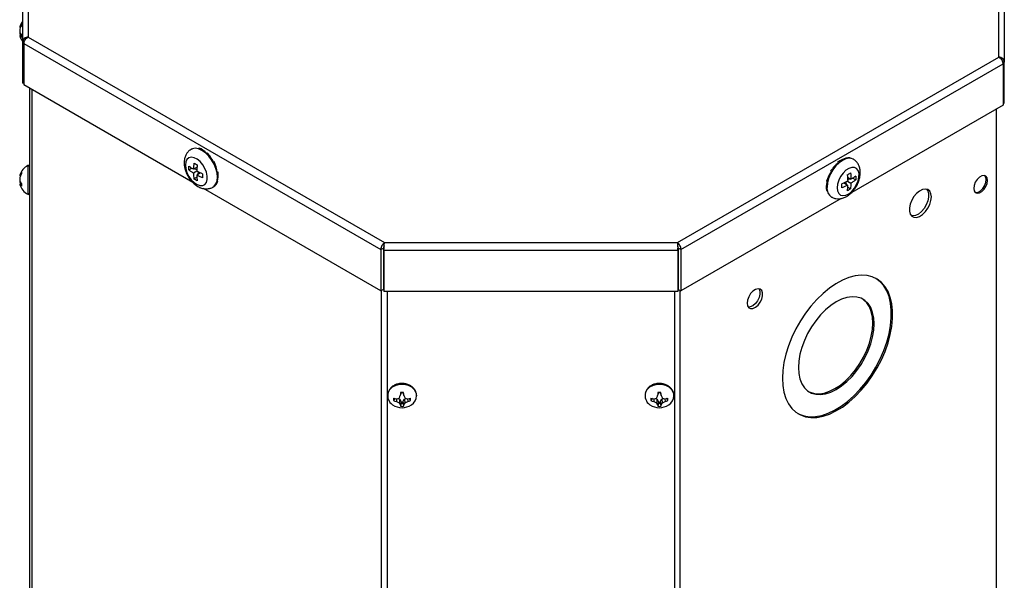
# Model space of a CAD drawing. Units: inches. Extents: x 0.5 to 25, y 0.5 to 16.
# Drawn here: x 13 to 16.1, y 12.2 to 14 of the extents above; entities that cross this region are included whole.
import ezdxf

# ---------------------------------------------------------------- set-up
doc = ezdxf.new("R2010")
doc.units = ezdxf.units.IN
doc.header["$LTSCALE"] = 1.5
doc.header["$MEASUREMENT"] = 0

msp = doc.modelspace()

# ---------------------------------------------------------------- linework, layer by layer
at = {"color": 7, "linetype": 'Continuous', "lineweight": 25}
for p, q in [((13.0205, 14.4377), (13.0205, 13.8956)), ((13.0026, 14.4241), (13.0026, 13.88)), ((16.1318, 13.8311), (16.1318, 14.3732)), ((16.1497, 14.3596), (16.1497, 13.8154)), ((12.9956, 13.9264), (12.9932, 13.9268)), ((12.9982, 13.9312), (12.9951, 13.9316)), ((12.9992, 13.9384), (12.9992, 13.9378)), ((12.9992, 13.9378), (12.9992, 13.9373)), ((12.9992, 13.9373), (12.9992, 13.9366)), ((12.9992, 13.9366), (12.9992, 13.9359)), ((12.9992, 13.9359), (12.9992, 13.9352)), ((12.9992, 13.9352), (12.9992, 13.9345)), ((12.9992, 13.9345), (12.9992, 13.9336)), ((12.9992, 13.9336), (12.9992, 13.9328)), ((12.994, 13.9113), (12.9932, 13.9112)), ((12.9992, 13.9014), (12.9932, 13.9002)), ((12.9992, 13.9016), (12.9951, 13.9019)), ((12.9955, 13.9009), (12.9951, 13.9019)), ((12.9992, 13.8991), (12.9951, 13.8985)), ((12.9956, 13.9007), (12.9955, 13.9009)), ((12.9992, 13.9019), (12.9992, 13.9008)), ((12.9992, 13.9008), (12.9992, 13.8997)), ((12.9992, 13.8997), (12.9992, 13.8987)), ((12.9992, 13.8987), (12.9992, 13.8977)), ((12.9992, 13.8977), (12.9992, 13.8967)), ((12.9992, 13.8967), (12.9992, 13.8958)), ((12.9992, 13.8958), (12.9992, 13.8948)), ((12.9992, 13.8948), (12.9992, 13.894)), ((13.0205, 13.8956), (14.1625, 13.2364)), ((13.0026, 13.88), (13.0078, 13.88)), ((13.0026, 13.88), (13.0026, 13.7476)), ((13.0066, 13.8744), (13.0066, 13.7421)), ((13.0066, 13.8744), (14.1511, 13.2137)), ((15.1016, 13.2364), (16.1318, 13.8311)), ((15.113, 13.2137), (16.1457, 13.8099)), ((16.1497, 13.8154), (16.1445, 13.8154)), ((16.1457, 13.8099), (16.1457, 13.6775)), ((16.1497, 13.6831), (16.1497, 13.8154)), ((13.0066, 13.7476), (13.0026, 13.7476)), ((13.5483, 13.4293), (13.0066, 13.7421)), ((13.0247, 13.7316), (13.0247, 10.7418)), ((16.1457, 13.6775), (15.6604, 13.3973)), ((16.1457, 13.6831), (16.1497, 13.6831)), ((16.1235, 13.6647), (16.1235, 10.6772)), ((13.5434, 13.5099), (13.5355, 13.508)), ((13.5439, 13.5361), (13.5427, 13.5354)), ((13.5524, 13.5084), (13.5434, 13.5099)), ((13.5687, 13.5393), (13.5665, 13.538)), ((13.5257, 13.4949), (13.5244, 13.4847)), ((13.5244, 13.4847), (13.5257, 13.473)), ((13.5295, 13.5029), (13.5257, 13.4949)), ((13.5355, 13.508), (13.5295, 13.5029)), ((13.562, 13.5036), (13.5524, 13.5084)), ((13.5714, 13.4959), (13.562, 13.5036)), ((13.5799, 13.4859), (13.5714, 13.4959)), ((13.5869, 13.4743), (13.5799, 13.4859)), ((15.6659, 13.5033), (15.6647, 13.504)), ((12.9956, 13.4501), (12.9932, 13.4505)), ((12.9982, 13.4549), (12.9951, 13.4554)), ((12.9992, 13.4621), (12.9992, 13.4616)), ((12.9992, 13.4616), (12.9992, 13.461)), ((12.9992, 13.461), (12.9992, 13.4604)), ((12.9992, 13.4604), (12.9992, 13.4597)), ((12.9992, 13.4597), (12.9992, 13.459)), ((12.9992, 13.459), (12.9992, 13.4582)), ((12.9992, 13.4582), (12.9992, 13.4574)), ((12.9992, 13.4574), (12.9992, 13.4565)), ((13.5257, 13.473), (13.5295, 13.4606)), ((13.5295, 13.4606), (13.5355, 13.4485)), ((13.5351, 13.4696), (13.5446, 13.4751)), ((13.5355, 13.4485), (13.5434, 13.4376)), ((13.5618, 13.4779), (13.5504, 13.4713)), ((13.561, 13.4652), (13.5504, 13.4591)), ((13.5539, 13.4733), (13.5613, 13.4709)), ((13.5724, 13.4595), (13.561, 13.4529)), ((13.5645, 13.455), (13.5661, 13.4626)), ((13.5919, 13.4619), (13.5869, 13.4743)), ((13.5945, 13.4497), (13.5919, 13.4619)), ((13.5945, 13.4387), (13.5945, 13.4497)), ((15.593, 13.4658), (15.5952, 13.4646)), ((15.6251, 13.4484), (15.619, 13.4363)), ((15.6329, 13.4593), (15.6251, 13.4484)), ((15.642, 13.4682), (15.6329, 13.4593)), ((15.6516, 13.4744), (15.642, 13.4682)), ((15.661, 13.4775), (15.6516, 13.4744)), ((15.6695, 13.4772), (15.661, 13.4775)), ((15.6764, 13.4736), (15.6695, 13.4772)), ((15.6814, 13.467), (15.6764, 13.4736)), ((15.6812, 13.4344), (15.6838, 13.4466)), ((15.6839, 13.4577), (15.6814, 13.467)), ((15.6838, 13.4466), (15.6839, 13.4577)), ((16.0776, 13.4503), (16.0699, 13.4459)), ((16.0848, 13.4515), (16.0776, 13.4503)), ((16.0907, 13.4492), (16.0848, 13.4515)), ((16.0903, 13.4461), (16.0871, 13.451)), ((16.0945, 13.4437), (16.0907, 13.4492)), ((12.994, 13.435), (12.9932, 13.435)), ((12.9992, 13.4251), (12.9932, 13.424)), ((12.9992, 13.4253), (12.9951, 13.4256)), ((12.9955, 13.4246), (12.9951, 13.4256)), ((12.9992, 13.4229), (12.9951, 13.4222)), ((12.9956, 13.4244), (12.9955, 13.4246)), ((12.9992, 13.4256), (12.9992, 13.4245)), ((12.9992, 13.4245), (12.9992, 13.4235)), ((12.9992, 13.4235), (12.9992, 13.4224)), ((12.9992, 13.4224), (12.9992, 13.4214)), ((12.9992, 13.4214), (12.9992, 13.4204)), ((12.9992, 13.4204), (12.9992, 13.4195)), ((12.9992, 13.4195), (12.9992, 13.4186)), ((12.9992, 13.4186), (12.9992, 13.4177)), ((13.5434, 13.4376), (13.5524, 13.4287)), ((13.5519, 13.4405), (13.5614, 13.446)), ((13.5524, 13.4287), (13.562, 13.4224)), ((13.562, 13.4224), (13.5714, 13.4192)), ((13.5714, 13.4192), (13.5799, 13.4194)), ((13.5799, 13.4194), (13.5869, 13.4229)), ((13.5869, 13.4229), (13.5919, 13.4295)), ((13.5919, 13.4295), (13.5945, 13.4387)), ((15.5798, 13.4329), (15.5821, 13.4316)), ((15.6151, 13.4239), (15.6137, 13.4122)), ((15.619, 13.4363), (15.6151, 13.4239)), ((15.6361, 13.4275), (15.6475, 13.4209)), ((15.6439, 13.423), (15.6424, 13.4305)), ((15.6469, 13.4457), (15.6582, 13.4392)), ((15.6473, 13.4387), (15.6547, 13.4412)), ((15.6474, 13.4331), (15.6581, 13.4269)), ((15.6624, 13.4437), (15.6734, 13.4373)), ((15.6691, 13.4105), (15.6761, 13.4221)), ((15.6761, 13.4221), (15.6812, 13.4344)), ((16.053, 13.4197), (16.0517, 13.4102)), ((16.0568, 13.4296), (16.053, 13.4197)), ((16.0627, 13.4387), (16.0568, 13.4296)), ((16.0699, 13.4459), (16.0627, 13.4387)), ((16.0806, 13.4097), (16.0865, 13.4188)), ((16.0848, 13.4073), (16.0907, 13.4164)), ((16.0865, 13.4188), (16.0903, 13.4287)), ((16.0916, 13.4382), (16.0903, 13.4461)), ((16.0903, 13.4287), (16.0916, 13.4382)), ((16.0907, 13.4164), (16.0945, 13.4262)), ((16.0959, 13.4357), (16.0945, 13.4437)), ((16.0945, 13.4262), (16.0959, 13.4357)), ((14.1511, 13.0813), (13.5822, 13.4098)), ((13.6126, 13.4142), (13.6139, 13.4149)), ((15.5794, 13.403), (15.5817, 13.4018)), ((15.6137, 13.4122), (15.615, 13.4019)), ((15.615, 13.4019), (15.6187, 13.3939)), ((15.6187, 13.3939), (15.6247, 13.3887)), ((15.6247, 13.3887), (15.6325, 13.3868)), ((15.6325, 13.3868), (15.6416, 13.3882)), ((15.6416, 13.3882), (15.6511, 13.3929)), ((15.6565, 13.4083), (15.6471, 13.4138)), ((15.6511, 13.3929), (15.6605, 13.4005)), ((15.6605, 13.4005), (15.6691, 13.4105)), ((15.86, 13.384), (15.853, 13.3723)), ((15.8686, 13.394), (15.86, 13.384)), ((15.878, 13.4017), (15.8686, 13.394)), ((15.8876, 13.4065), (15.878, 13.4017)), ((15.8967, 13.408), (15.8876, 13.4065)), ((15.9045, 13.4062), (15.8967, 13.408)), ((15.9008, 13.4075), (15.9044, 13.4023)), ((15.9044, 13.4023), (15.907, 13.3931)), ((15.9106, 13.401), (15.9045, 13.4062)), ((15.907, 13.3931), (15.907, 13.3819)), ((15.9145, 13.3931), (15.9106, 13.401)), ((15.9158, 13.3828), (15.9145, 13.3931)), ((16.0517, 13.4102), (16.053, 13.4023)), ((16.053, 13.4023), (16.0568, 13.3968)), ((16.0562, 13.3974), (16.0585, 13.3969)), ((16.0568, 13.3968), (16.0627, 13.3945)), ((16.0585, 13.3969), (16.0657, 13.3981)), ((16.0627, 13.3945), (16.0699, 13.3956)), ((16.0657, 13.3981), (16.0734, 13.4025)), ((16.0699, 13.3956), (16.0776, 13.4001)), ((16.0734, 13.4025), (16.0806, 13.4097)), ((16.0776, 13.4001), (16.0848, 13.4073)), ((15.6265, 13.3778), (15.113, 13.0813)), ((15.5947, 13.3828), (15.5959, 13.3821)), ((15.848, 13.3599), (15.8454, 13.3477)), ((15.853, 13.3723), (15.848, 13.3599)), ((15.8994, 13.3573), (15.8924, 13.3457)), ((15.9044, 13.3697), (15.8994, 13.3573)), ((15.907, 13.3819), (15.9044, 13.3697)), ((15.9045, 13.3465), (15.9106, 13.3586)), ((15.9106, 13.3586), (15.9145, 13.371)), ((15.9145, 13.371), (15.9158, 13.3828)), ((15.8454, 13.3477), (15.8454, 13.3366)), ((15.8454, 13.3366), (15.848, 13.3274)), ((15.848, 13.3274), (15.853, 13.3208)), ((15.8557, 13.3216), (15.8515, 13.3222)), ((15.853, 13.3208), (15.86, 13.3173)), ((15.8648, 13.3231), (15.8557, 13.3216)), ((15.8744, 13.3279), (15.8648, 13.3231)), ((15.8838, 13.3356), (15.8744, 13.3279)), ((15.878, 13.3203), (15.8876, 13.3266)), ((15.8924, 13.3457), (15.8838, 13.3356)), ((15.8876, 13.3266), (15.8967, 13.3355)), ((15.8967, 13.3355), (15.9045, 13.3465)), ((15.86, 13.3173), (15.8686, 13.3171)), ((15.8686, 13.3171), (15.878, 13.3203)), ((14.1625, 13.2364), (15.1016, 13.2364)), ((14.1511, 13.2137), (14.1596, 13.2185)), ((14.1511, 13.2137), (14.1511, 13.0813)), ((14.1595, 13.221), (14.1607, 13.2206)), ((14.1596, 13.2185), (14.1596, 13.0862)), ((14.1607, 13.2114), (14.1607, 13.2183)), ((14.1607, 13.2114), (15.1034, 13.2114)), ((14.1607, 13.2114), (14.1607, 13.079)), ((15.1029, 13.2208), (15.1037, 13.221)), ((15.1034, 13.2114), (15.1034, 13.2183)), ((15.1034, 13.2114), (15.1034, 13.079)), ((15.1037, 13.221), (15.1046, 13.2213)), ((15.113, 13.2137), (15.1045, 13.2185)), ((15.1045, 13.2185), (15.1045, 13.0862)), ((15.113, 13.2137), (15.113, 13.0813)), ((15.6913, 13.1313), (15.6719, 13.1292)), ((15.7096, 13.1302), (15.6913, 13.1313)), ((15.61, 13.1041), (15.5891, 13.0899)), ((15.6309, 13.1155), (15.61, 13.1041)), ((15.6517, 13.1239), (15.6309, 13.1155)), ((15.6719, 13.1292), (15.6517, 13.1239)), ((15.7266, 13.1259), (15.7096, 13.1302)), ((15.7421, 13.1185), (15.7266, 13.1259)), ((15.7515, 13.1105), (15.7381, 13.1208)), ((15.7558, 13.1081), (15.7421, 13.1185)), ((15.7632, 13.0972), (15.7515, 13.1105)), ((15.7675, 13.0948), (15.7558, 13.1081)), ((14.1596, 13.0862), (14.1511, 13.0813)), ((15.1034, 13.079), (14.1607, 13.079)), ((15.1045, 13.0862), (15.113, 13.0813)), ((15.3365, 13.0724), (15.3305, 13.0625)), ((15.344, 13.0805), (15.3365, 13.0724)), ((15.3521, 13.086), (15.344, 13.0805)), ((15.3601, 13.0883), (15.3521, 13.086)), ((15.3669, 13.0871), (15.3601, 13.0883)), ((15.3629, 13.0882), (15.3635, 13.0874)), ((15.3635, 13.0874), (15.3662, 13.08)), ((15.3662, 13.0706), (15.3635, 13.0601)), ((15.3662, 13.08), (15.3662, 13.0706)), ((15.3719, 13.0825), (15.3669, 13.0871)), ((15.3746, 13.0751), (15.3719, 13.0825)), ((15.3746, 13.0657), (15.3746, 13.0751)), ((15.5687, 13.0731), (15.5488, 13.0539)), ((15.5891, 13.0899), (15.5687, 13.0731)), ((15.7728, 13.0812), (15.7632, 13.0972)), ((15.777, 13.0788), (15.7675, 13.0948)), ((15.7801, 13.0628), (15.7728, 13.0812)), ((15.7843, 13.0603), (15.777, 13.0788)), ((15.3266, 13.052), (15.3252, 13.0419)), ((15.3252, 13.0419), (15.3266, 13.0333)), ((15.3305, 13.0625), (15.3266, 13.052)), ((15.3516, 13.0406), (15.3437, 13.0337)), ((15.3585, 13.0497), (15.3516, 13.0406)), ((15.3635, 13.0601), (15.3585, 13.0497)), ((15.3601, 13.0357), (15.3669, 13.0448)), ((15.3669, 13.0448), (15.3719, 13.0552)), ((15.3719, 13.0552), (15.3746, 13.0657)), ((15.5488, 13.0539), (15.5299, 13.0326)), ((15.611, 13.0459), (15.5937, 13.0345)), ((15.6283, 13.0545), (15.611, 13.0459)), ((15.6453, 13.06), (15.6283, 13.0545)), ((15.6615, 13.0624), (15.6453, 13.06)), ((15.6767, 13.0616), (15.6615, 13.0624)), ((15.6906, 13.0576), (15.6767, 13.0616)), ((15.7029, 13.0505), (15.6906, 13.0576)), ((15.6986, 13.0529), (15.6948, 13.0556)), ((15.709, 13.0429), (15.6986, 13.0529)), ((15.7133, 13.0405), (15.7029, 13.0505)), ((15.7173, 13.0301), (15.709, 13.0429)), ((15.7216, 13.0277), (15.7133, 13.0405)), ((15.785, 13.0421), (15.7801, 13.0628)), ((15.7892, 13.0397), (15.7843, 13.0603)), ((15.7875, 13.0195), (15.785, 13.0421)), ((15.7917, 13.0171), (15.7892, 13.0397)), ((15.3266, 13.0333), (15.3305, 13.0273)), ((15.3355, 13.0298), (15.3288, 13.0291)), ((15.3305, 13.0273), (15.3365, 13.0244)), ((15.3437, 13.0337), (15.3355, 13.0298)), ((15.3365, 13.0244), (15.344, 13.0249)), ((15.344, 13.0249), (15.3521, 13.0288)), ((15.3521, 13.0288), (15.3601, 13.0357)), ((15.5122, 13.0095), (15.4959, 12.9849)), ((15.5299, 13.0326), (15.5122, 13.0095)), ((15.5768, 13.0204), (15.5605, 13.0041)), ((15.5937, 13.0345), (15.5768, 13.0204)), ((15.7234, 13.0149), (15.7173, 13.0301)), ((15.7276, 13.0124), (15.7216, 13.0277)), ((15.7271, 12.9974), (15.7234, 13.0149)), ((15.7313, 12.995), (15.7276, 13.0124)), ((15.7875, 12.9953), (15.7875, 13.0195)), ((15.7917, 12.9929), (15.7917, 13.0171)), ((15.4959, 12.9849), (15.4813, 12.9591)), ((15.5453, 12.9857), (15.5314, 12.9657)), ((15.5605, 13.0041), (15.5453, 12.9857)), ((15.7283, 12.9782), (15.7271, 12.9974)), ((15.7271, 12.9575), (15.7283, 12.9782)), ((15.7326, 12.9757), (15.7313, 12.995)), ((15.7313, 12.955), (15.7326, 12.9757)), ((15.785, 12.9699), (15.7875, 12.9953)), ((15.7892, 12.9674), (15.7917, 12.9929)), ((15.4813, 12.9591), (15.4686, 12.9325)), ((15.5192, 12.9444), (15.5088, 12.9224)), ((15.5314, 12.9657), (15.5192, 12.9444)), ((15.7234, 12.9358), (15.7271, 12.9575)), ((15.7276, 12.9333), (15.7313, 12.955)), ((15.7728, 12.9167), (15.7801, 12.9435)), ((15.7801, 12.9435), (15.785, 12.9699)), ((15.7843, 12.9411), (15.7892, 12.9674)), ((15.4686, 12.9325), (15.458, 12.9055)), ((15.5088, 12.9224), (15.5005, 12.9)), ((15.709, 12.8911), (15.7173, 12.9135)), ((15.7133, 12.8887), (15.7216, 12.9111)), ((15.7173, 12.9135), (15.7234, 12.9358)), ((15.7216, 12.9111), (15.7276, 12.9333)), ((15.7632, 12.8896), (15.7728, 12.9167)), ((15.7675, 12.8872), (15.777, 12.9142)), ((15.777, 12.9142), (15.7843, 12.9411)), ((15.4495, 12.8785), (15.4434, 12.8519)), ((15.458, 12.9055), (15.4495, 12.8785)), ((15.5005, 12.9), (15.4944, 12.8778)), ((15.6986, 12.8691), (15.709, 12.8911)), ((15.7029, 12.8667), (15.7133, 12.8887)), ((15.7515, 12.8628), (15.7632, 12.8896)), ((15.7558, 12.8604), (15.7675, 12.8872)), ((15.4434, 12.8519), (15.4397, 12.8259)), ((15.4907, 12.8561), (15.4895, 12.8354)), ((15.4944, 12.8778), (15.4907, 12.8561)), ((15.6725, 12.8279), (15.6864, 12.8479)), ((15.6864, 12.8479), (15.6986, 12.8691)), ((15.6906, 12.8454), (15.7029, 12.8667)), ((15.7379, 12.8366), (15.7515, 12.8628)), ((15.7421, 12.8341), (15.7558, 12.8604)), ((15.4397, 12.8259), (15.4385, 12.8011)), ((15.4895, 12.8354), (15.4907, 12.8161)), ((15.4907, 12.8161), (15.4944, 12.7987)), ((15.6573, 12.8095), (15.6725, 12.8279)), ((15.6615, 12.807), (15.6767, 12.8254)), ((15.6767, 12.8254), (15.6906, 12.8454)), ((15.7224, 12.8113), (15.7379, 12.8366)), ((15.7266, 12.8089), (15.7421, 12.8341)), ((15.4385, 12.8011), (15.4397, 12.7776)), ((15.4944, 12.7987), (15.5005, 12.7834)), ((15.6241, 12.7791), (15.641, 12.7931)), ((15.6283, 12.7766), (15.6453, 12.7907)), ((15.641, 12.7931), (15.6573, 12.8095)), ((15.6453, 12.7907), (15.6615, 12.807)), ((15.687, 12.7652), (15.7054, 12.7874)), ((15.6913, 12.7627), (15.7096, 12.785)), ((15.7054, 12.7874), (15.7224, 12.8113)), ((15.7096, 12.785), (15.7266, 12.8089)), ((14.2161, 12.754), (14.2134, 12.7456)), ((14.2219, 12.754), (14.2246, 12.7456)), ((15.0411, 12.754), (15.0384, 12.7456)), ((15.0469, 12.754), (15.0496, 12.7456)), ((15.4397, 12.7776), (15.4434, 12.756)), ((15.4434, 12.756), (15.4495, 12.7364)), ((15.5005, 12.7834), (15.5088, 12.7707)), ((15.5088, 12.7707), (15.5192, 12.7606)), ((15.5192, 12.7606), (15.5314, 12.7535)), ((15.523, 12.758), (15.5272, 12.756)), ((15.5272, 12.756), (15.5411, 12.752)), ((15.5314, 12.7535), (15.5453, 12.7496)), ((15.5563, 12.7512), (15.5726, 12.7536)), ((15.5726, 12.7536), (15.5895, 12.7591)), ((15.5768, 12.7511), (15.5937, 12.7567)), ((15.5895, 12.7591), (15.6068, 12.7677)), ((15.5937, 12.7567), (15.611, 12.7652)), ((15.6068, 12.7677), (15.6241, 12.7791)), ((15.611, 12.7652), (15.6283, 12.7766)), ((15.6676, 12.7449), (15.687, 12.7652)), ((15.6719, 12.7424), (15.6913, 12.7627)), ((14.1969, 12.7373), (14.192, 12.7292)), ((14.2012, 12.7354), (14.2008, 12.7261)), ((14.2046, 12.7361), (14.2118, 12.7337)), ((14.2118, 12.7337), (14.2095, 12.7219)), ((14.2118, 12.7337), (14.2161, 12.7252)), ((14.2161, 12.7252), (14.2134, 12.7158)), ((14.2161, 12.7252), (14.2161, 12.7216)), ((14.2219, 12.7252), (14.2262, 12.7337)), ((14.2219, 12.7216), (14.2219, 12.7252)), ((14.2219, 12.7252), (14.2246, 12.7158)), ((14.2219, 12.7216), (14.2238, 12.7111)), ((14.2262, 12.7337), (14.2333, 12.7361)), ((14.2262, 12.7337), (14.2285, 12.7219)), ((14.2367, 12.7354), (14.2372, 12.7261)), ((15.0219, 12.7373), (15.017, 12.7292)), ((15.0262, 12.7354), (15.0258, 12.7261)), ((15.0296, 12.7361), (15.0368, 12.7337)), ((15.0368, 12.7337), (15.0345, 12.7219)), ((15.0368, 12.7337), (15.0411, 12.7252)), ((15.0411, 12.7252), (15.0384, 12.7158)), ((15.0411, 12.7252), (15.0411, 12.7216)), ((15.0469, 12.7252), (15.0512, 12.7337)), ((15.0469, 12.7216), (15.0469, 12.7252)), ((15.0469, 12.7252), (15.0496, 12.7158)), ((15.0469, 12.7216), (15.0488, 12.7111)), ((15.0512, 12.7337), (15.0583, 12.7361)), ((15.0512, 12.7337), (15.0535, 12.7219)), ((15.0617, 12.7354), (15.0622, 12.7261)), ((15.4495, 12.7364), (15.458, 12.7191)), ((15.5411, 12.752), (15.5563, 12.7512)), ((15.5453, 12.7496), (15.5605, 12.7487)), ((15.5605, 12.7487), (15.5768, 12.7511)), ((15.6267, 12.7113), (15.6474, 12.7268)), ((15.6309, 12.7088), (15.6517, 12.7244)), ((15.6474, 12.7268), (15.6676, 12.7449)), ((15.6517, 12.7244), (15.6719, 12.7424)), ((15.458, 12.7191), (15.4686, 12.7044)), ((15.4686, 12.7044), (15.4813, 12.6925)), ((15.4813, 12.6925), (15.4959, 12.6836)), ((15.5849, 12.6886), (15.6058, 12.6985)), ((15.5891, 12.6862), (15.61, 12.696)), ((15.6058, 12.6985), (15.6267, 12.7113)), ((15.61, 12.696), (15.6309, 12.7088)), ((15.4882, 12.6879), (15.4917, 12.6861)), ((15.4917, 12.6861), (15.508, 12.6802)), ((15.4959, 12.6836), (15.5122, 12.6778)), ((15.508, 12.6802), (15.5257, 12.6775)), ((15.5122, 12.6778), (15.5299, 12.6751)), ((15.5257, 12.6775), (15.5446, 12.678)), ((15.5299, 12.6751), (15.5488, 12.6756)), ((15.5446, 12.678), (15.5644, 12.6817)), ((15.5488, 12.6756), (15.5687, 12.6793)), ((15.5644, 12.6817), (15.5849, 12.6886)), ((15.5687, 12.6793), (15.5891, 12.6862))]:
    msp.add_line(p, q, dxfattribs=at)
at = {"color": 8, "linetype": 'Continuous', "lineweight": 25, "true_color": 0x808080}
for p, q in [((13.0319, 13.7275), (13.0319, 10.7376)), ((13.5468, 13.5373), (13.5425, 13.5353)), ((13.5562, 13.5387), (13.5468, 13.5373)), ((13.5666, 13.5369), (13.5562, 13.5387)), ((13.5776, 13.5319), (13.5666, 13.5369)), ((13.5887, 13.5242), (13.5776, 13.5319)), ((13.5991, 13.5139), (13.5887, 13.5242)), ((13.6085, 13.5017), (13.5991, 13.5139)), ((13.0192, 13.4834), (13.0192, 13.4826)), ((13.0192, 13.4826), (13.0192, 13.4784)), ((13.0192, 13.4784), (13.0192, 13.4708)), ((13.6163, 13.4881), (13.6085, 13.5017)), ((13.6222, 13.4738), (13.6163, 13.4881)), ((15.6097, 13.4821), (15.6003, 13.4699)), ((15.6202, 13.4923), (15.6097, 13.4821)), ((15.6312, 13.5), (15.6202, 13.4923)), ((15.6422, 13.5049), (15.6312, 13.5)), ((15.6526, 13.5066), (15.6422, 13.5049)), ((15.662, 13.5051), (15.6526, 13.5066)), ((15.6659, 13.5033), (15.662, 13.5051)), ((13.0192, 13.4708), (13.0192, 13.4605)), ((13.0192, 13.4605), (13.0192, 13.4483)), ((13.0192, 13.4483), (13.0192, 13.4352)), ((13.6259, 13.4596), (13.6222, 13.4738)), ((13.6271, 13.4462), (13.6259, 13.4596)), ((15.5924, 13.4564), (15.5864, 13.4422)), ((15.6003, 13.4699), (15.5924, 13.4564)), ((13.0192, 13.4352), (13.0192, 13.4223)), ((13.0192, 13.4223), (13.0192, 13.4106)), ((13.6128, 13.4143), (13.6163, 13.4168)), ((13.6163, 13.4168), (13.6222, 13.4242)), ((13.6222, 13.4242), (13.6259, 13.4342)), ((13.6259, 13.4342), (13.6271, 13.4462)), ((15.5827, 13.4279), (15.5814, 13.4145)), ((15.5864, 13.4422), (15.5827, 13.4279)), ((13.0192, 13.4106), (13.0192, 13.3911)), ((14.1536, 10.0901), (14.1536, 13.0827)), ((14.1708, 13.079), (14.1708, 10.0857)), ((15.0921, 13.079), (15.0921, 10.0857)), ((15.1094, 13.0834), (15.1094, 10.0917)), ((14.1746, 12.7552), (14.1747, 12.7553)), ((14.1747, 12.7553), (14.1801, 12.765)), ((14.1801, 12.765), (14.1887, 12.7731)), ((14.1887, 12.7731), (14.1998, 12.7789)), ((14.1998, 12.7789), (14.2124, 12.782)), ((14.2124, 12.782), (14.2256, 12.782)), ((14.2256, 12.782), (14.2382, 12.7789)), ((14.2382, 12.7789), (14.2492, 12.7731)), ((14.2492, 12.7731), (14.2578, 12.765)), ((14.2578, 12.765), (14.2633, 12.7553)), ((14.2633, 12.7553), (14.2652, 12.7446)), ((14.9996, 12.7552), (14.9997, 12.7553)), ((14.9997, 12.7553), (15.0051, 12.765)), ((15.0051, 12.765), (15.0137, 12.7731)), ((15.0137, 12.7731), (15.0248, 12.7789)), ((15.0248, 12.7789), (15.0374, 12.782)), ((15.0374, 12.782), (15.0506, 12.782)), ((15.0506, 12.782), (15.0632, 12.7789)), ((15.0632, 12.7789), (15.0742, 12.7731)), ((15.0742, 12.7731), (15.0828, 12.765)), ((15.0828, 12.765), (15.0883, 12.7553)), ((15.0883, 12.7553), (15.0902, 12.7446))]:
    msp.add_line(p, q, dxfattribs=at)
at = {"color": 7, "linetype": 'Continuous', "lineweight": 25}
for centre, radius, start, end in [((13.0079, 13.924), 0.0149, 149.2901, 169.1815), ((13.0446, 13.9107), 0.0516, 163.6728, 174.2825), ((13.0438, 13.9135), 0.0523, 141.9188, 163.7454), ((13.0268, 13.9167), 0.035, 141.7225, 154.7724), ((13.0369, 13.9071), 0.0456, 145.7327, 156.6763), ((13.0341, 13.9205), 0.0411, 186.606, 198.3838), ((13.0328, 13.9067), 0.0398, 170.1568, 173.4737), ((13.0446, 13.9164), 0.0516, 185.7203, 196.3253), ((12.9971, 13.9024), 0.00445, 208.8268, 242.2223), ((13.0073, 13.9029), 0.0143, 190.6495, 196.2745), ((13.0438, 13.9135), 0.0523, 196.2546, 218.0812), ((13.0249, 13.9251), 0.0346, 210.501, 222.2215), ((13.0136, 13.9116), 0.0227, 215.2926, 230.8172), ((13.0438, 13.4373), 0.0523, 118.0737, 163.7454), ((13.0209, 13.4801), 0.00377, 0, 118.0737), ((13.0079, 13.4477), 0.0149, 149.287, 169.1867), ((13.0446, 13.4344), 0.0516, 163.6741, 174.28), ((13.0267, 13.4404), 0.035, 141.7192, 154.7739), ((13.037, 13.4308), 0.0456, 145.7359, 156.6751), ((13.034, 13.4443), 0.0411, 186.6058, 198.3854), ((13.0326, 13.4305), 0.0396, 170.1503, 173.4806), ((13.0446, 13.4401), 0.0516, 185.7178, 196.3266), ((12.9971, 13.4261), 0.00445, 208.8274, 242.2249), ((13.0075, 13.4267), 0.0145, 190.6797, 196.2501), ((13.0438, 13.4373), 0.0523, 196.2546, 241.9263), ((13.0249, 13.4489), 0.0346, 210.5002, 222.2213), ((13.0136, 13.4353), 0.0227, 215.2919, 230.8168), ((13.0209, 13.3944), 0.00377, 241.9263, 0), ((14.2067, 12.7447), 0.0337, 161.9289, 237.6614), ((14.5647, 12.7234), 0.352, 174.8213, 176.3912), ((14.219, 12.722), 0.0335, 81.6931, 98.3076), ((13.8733, 12.7234), 0.352, 3.6084, 5.1784), ((15.0317, 12.7447), 0.0337, 161.9288, 237.6614), ((15.3897, 12.7234), 0.352, 174.8216, 176.3916), ((15.044, 12.722), 0.0335, 81.693, 98.3063), ((14.6982, 12.7234), 0.352, 3.6088, 5.1787), ((14.2099, 12.7331), 0.0184, 167.5766, 192.4234), ((14.2155, 12.8291), 0.095, 255.646, 261.0746), ((14.2169, 12.7875), 0.0634, 246.8603, 255.2862), ((14.1794, 12.8394), 0.1063, 281.6067, 286.4292), ((14.2392, 12.7933), 0.0774, 240.2056, 247.3742), ((13.7113, 12.9838), 0.5557, 333.6868, 334.6195), ((14.2611, 12.7513), 0.0594, 209.685, 216.6427), ((14.219, 12.7486), 0.0272, 263.9428, 276.056), ((14.7275, 12.9842), 0.5566, 205.3814, 206.3127), ((14.1769, 12.7513), 0.0594, 323.3552, 330.3177), ((14.2586, 12.8395), 0.1064, 253.5711, 258.3922), ((14.1987, 12.7933), 0.0774, 292.6257, 299.7939), ((14.2225, 12.8291), 0.095, 278.9258, 284.3541), ((14.2211, 12.7875), 0.0634, 284.7141, 293.14), ((14.2281, 12.7331), 0.0184, 347.5756, 12.4244), ((14.2299, 12.7456), 0.0353, 303.353, 358.3435), ((15.0349, 12.7331), 0.0184, 167.5756, 192.4244), ((15.0405, 12.8291), 0.095, 255.6459, 261.0742), ((15.0419, 12.7875), 0.0634, 246.86, 255.2859), ((15.0044, 12.8395), 0.1064, 281.6078, 286.4289), ((15.0642, 12.7933), 0.0774, 240.2061, 247.3743), ((14.5355, 12.9842), 0.5566, 333.6873, 334.6186), ((15.086, 12.7513), 0.0594, 209.6823, 216.6448), ((15.044, 12.7486), 0.0272, 263.944, 276.0572), ((15.5517, 12.9838), 0.5557, 205.3805, 206.3132), ((15.0019, 12.7513), 0.0594, 323.3573, 330.315), ((15.0836, 12.8394), 0.1063, 253.5708, 258.3933), ((15.0237, 12.7933), 0.0774, 292.6258, 299.7944), ((15.0475, 12.8291), 0.095, 278.9254, 284.354), ((15.0461, 12.7875), 0.0634, 284.7138, 293.1397), ((15.0531, 12.7331), 0.0184, 347.5766, 12.4234), ((15.0549, 12.7456), 0.0353, 303.353, 358.3435), ((14.219, 12.7588), 0.0523, 234.6074, 305.3926), ((14.2573, 12.7202), 0.0441, 185.651, 191.9298), ((14.219, 12.7442), 0.0335, 261.6897, 278.311), ((14.1807, 12.7202), 0.0441, 348.0697, 354.3504), ((15.044, 12.7588), 0.0523, 234.6074, 305.3926), ((15.0823, 12.7202), 0.0441, 185.6496, 191.9303), ((15.044, 12.7442), 0.0335, 261.6883, 278.311), ((15.0056, 12.7202), 0.0441, 348.0702, 354.349)]:
    msp.add_arc(centre, radius, start, end, dxfattribs=at)
at = {"color": 8, "linetype": 'Continuous', "lineweight": 25, "true_color": 0x808080}
msp.add_arc((15.6158, 13.4104), 0.0347, 173.2794, 234.7609, dxfattribs=at)
at = {"color": 7, "linetype": 'Continuous', "lineweight": 25}
for centre, major_axis, ratio, start_param, end_param in [((13.58, 13.4762), (-0.0307, 0.063), 0.525016, 5.26334, 5.786939), ((13.58, 13.4762), (-0.0289, 0.064), 0.555057, 4.758565, 5.282164), ((13.58, 13.4762), (-0.0285, 0.0642), 0.591515, 4.24245, 4.766048), ((15.6285, 13.4441), (0.0414, 0.0568), 0.591964, 1.094459, 1.618058), ((15.6285, 13.4441), (0.04, 0.0577), 0.625613, 0.559608, 1.083207), ((15.6285, 13.4441), (0.0369, 0.0595), 0.646133, 0.004354, 0.527953), ((13.58, 13.4762), (-0.0299, 0.0634), 0.625261, 3.707856, 4.231455), ((15.6285, 13.4441), (0.041, 0.057), 0.55548, 1.610759, 2.134357), ((13.58, 13.4762), (-0.0331, 0.0617), 0.645999, 3.152814, 3.676413), ((15.6285, 13.4441), (0.0392, 0.0581), 0.525314, 2.11563, 2.639229)]:
    msp.add_ellipse(centre, major_axis=major_axis, ratio=ratio, start_param=start_param, end_param=end_param, dxfattribs=at)
for points, knots in [([(13.0205, 13.8956), (13.0182, 13.8953), (13.0135, 13.8947), (13.0076, 13.8911), (13.0034, 13.886), (13.0029, 13.882), (13.0026, 13.88)], [0, 0, 0, 0, 0.250002, 0.500002, 0.750001, 1, 1, 1, 1]), ([(13.0066, 13.8744), (13.0069, 13.8764), (13.0075, 13.8803), (13.0107, 13.8867), (13.0152, 13.8923), (13.0188, 13.8945), (13.0205, 13.8956)], [0, 0, 0, 0, 0.2499974, 0.499996, 0.7499975, 1, 1, 1, 1]), ([(16.1318, 13.8311), (16.1336, 13.83), (16.1371, 13.8277), (16.1416, 13.8221), (16.1448, 13.8158), (16.1454, 13.8118), (16.1457, 13.8099)], [0, 0, 0, 0, 0.249998, 0.500004, 0.750002, 1, 1, 1, 1]), ([(16.1497, 13.8154), (16.1494, 13.8174), (16.1489, 13.8214), (16.1448, 13.8265), (16.1388, 13.8302), (16.1341, 13.8308), (16.1318, 13.8311)], [0, 0, 0, 0, 0.2499976, 0.4999968, 0.75, 1, 1, 1, 1]), ([(13.5426, 13.5349), (13.5406, 13.5338), (13.5355, 13.5309), (13.5292, 13.5236), (13.5239, 13.5139), (13.521, 13.5034), (13.5206, 13.4961), (13.5205, 13.4926)], [0, 0, 0, 0, 0.133613, 0.353866, 0.570958, 0.794871, 1, 1, 1, 1]), ([(13.5205, 13.4926), (13.5206, 13.49), (13.5208, 13.4827), (13.5234, 13.4707), (13.5285, 13.457), (13.5357, 13.444), (13.5447, 13.4322), (13.5554, 13.422), (13.567, 13.4144), (13.5788, 13.4099), (13.5903, 13.4081), (13.6012, 13.4094), (13.6089, 13.4116), (13.6123, 13.4141), (13.6128, 13.4145)], [0, 0, 0, 0, 0.057552, 0.154757, 0.252157, 0.349593, 0.447824, 0.547881, 0.651238, 0.741444, 0.826007, 0.906816, 0.986041, 1, 1, 1, 1]), ([(13.5504, 13.4713), (13.5477, 13.473), (13.5423, 13.4764), (13.5375, 13.48), (13.5351, 13.4818)], [0, 0, 0, 0, 0.505928, 1, 1, 1, 1]), ([(13.5519, 13.4915), (13.5515, 13.4882), (13.5508, 13.4813), (13.5505, 13.4747), (13.5504, 13.4713)], [0, 0, 0, 0, 0.494074, 1, 1, 1, 1]), ([(13.5625, 13.4854), (13.5621, 13.482), (13.5614, 13.4752), (13.5611, 13.4685), (13.561, 13.4652)], [0, 0, 0, 0, 0.494074, 1, 1, 1, 1]), ([(15.596, 13.3824), (15.5969, 13.3818), (15.6008, 13.379), (15.6092, 13.3769), (15.6201, 13.3762), (15.6312, 13.3782), (15.6422, 13.3828), (15.653, 13.3899), (15.6632, 13.3994), (15.6722, 13.411), (15.6796, 13.4239), (15.685, 13.4378), (15.688, 13.4522), (15.6883, 13.4659), (15.6859, 13.4783), (15.6812, 13.4887), (15.6746, 13.4974), (15.6687, 13.5014), (15.6659, 13.5033)], [0, 0, 0, 0, 0.017564, 0.077832, 0.136406, 0.195954, 0.2588, 0.32604, 0.396507, 0.467571, 0.538687, 0.610517, 0.683826, 0.759684, 0.824694, 0.88575, 0.944379, 1, 1, 1, 1]), ([(13.5504, 13.4591), (13.5477, 13.4608), (13.5423, 13.4642), (13.5375, 13.4678), (13.5351, 13.4696)], [0, 0, 0, 0, 0.505928, 1, 1, 1, 1]), ([(13.5504, 13.4591), (13.5505, 13.4558), (13.5508, 13.4495), (13.5515, 13.4435), (13.5519, 13.4405)], [0, 0, 0, 0, 0.505929, 1, 1, 1, 1]), ([(13.5793, 13.4563), (13.5762, 13.4577), (13.5698, 13.4605), (13.564, 13.4636), (13.561, 13.4652)], [0, 0, 0, 0, 0.494072, 1, 1, 1, 1]), ([(13.561, 13.4529), (13.5611, 13.4497), (13.5614, 13.4434), (13.5621, 13.4374), (13.5625, 13.4344)], [0, 0, 0, 0, 0.505929, 1, 1, 1, 1]), ([(13.5793, 13.4441), (13.5762, 13.4455), (13.5698, 13.4483), (13.564, 13.4514), (13.561, 13.4529)], [0, 0, 0, 0, 0.494072, 1, 1, 1, 1]), ([(15.6462, 13.4534), (15.648, 13.4544), (15.6516, 13.4564), (15.6551, 13.4585), (15.6568, 13.4595)], [0, 0, 0, 0, 0.5, 1, 1, 1, 1]), ([(15.6462, 13.4534), (15.6465, 13.45), (15.6472, 13.4432), (15.6475, 13.4365), (15.6476, 13.4331)], [0, 0, 0, 0, 0.4940741, 1, 1, 1, 1]), ([(15.6568, 13.4595), (15.6572, 13.4561), (15.6578, 13.4492), (15.6581, 13.4426), (15.6582, 13.4392)], [0, 0, 0, 0, 0.494074, 1, 1, 1, 1]), ([(15.6735, 13.4496), (15.6711, 13.4478), (15.6663, 13.4442), (15.6609, 13.4409), (15.6582, 13.4392)], [0, 0, 0, 0, 0.494072, 1, 1, 1, 1]), ([(15.6475, 13.4209), (15.6445, 13.4193), (15.6387, 13.4163), (15.6324, 13.4135), (15.6292, 13.4121)], [0, 0, 0, 0, 0.505928, 1, 1, 1, 1]), ([(15.6476, 13.4331), (15.6446, 13.4316), (15.6387, 13.4285), (15.6324, 13.4258), (15.6293, 13.4244)], [0, 0, 0, 0, 0.505928, 1, 1, 1, 1]), ([(15.6475, 13.4209), (15.6474, 13.4176), (15.6471, 13.4113), (15.6463, 13.4052), (15.6459, 13.4023)], [0, 0, 0, 0, 0.505929, 1, 1, 1, 1]), ([(15.6581, 13.4269), (15.658, 13.4237), (15.6577, 13.4173), (15.6569, 13.4113), (15.6565, 13.4083)], [0, 0, 0, 0, 0.505929, 1, 1, 1, 1]), ([(15.6734, 13.4373), (15.671, 13.4356), (15.6662, 13.432), (15.6608, 13.4286), (15.6581, 13.4269)], [0, 0, 0, 0, 0.494072, 1, 1, 1, 1]), ([(15.6565, 13.4083), (15.6548, 13.4073), (15.6514, 13.4052), (15.6477, 13.4032), (15.6459, 13.4023)], [0, 0, 0, 0, 0.5, 1, 1, 1, 1]), ([(14.1625, 13.2364), (14.161, 13.2351), (14.1579, 13.2326), (14.154, 13.2266), (14.1514, 13.2199), (14.1512, 13.2158), (14.1511, 13.2137)], [0, 0, 0, 0, 0.2500025, 0.500004, 0.7500026, 1, 1, 1, 1]), ([(14.1607, 13.2114), (14.1609, 13.2134), (14.1612, 13.2176), (14.1616, 13.2248), (14.1621, 13.2316), (14.1624, 13.2348), (14.1625, 13.2364)], [0, 0, 0, 0, 0.249999, 0.499998, 0.749998, 1, 1, 1, 1]), ([(15.1016, 13.2364), (15.1017, 13.2348), (15.102, 13.2316), (15.1025, 13.2248), (15.1029, 13.2176), (15.1032, 13.2134), (15.1034, 13.2114)], [0, 0, 0, 0, 0.25, 0.5000032, 0.7500024, 1, 1, 1, 1]), ([(15.113, 13.2137), (15.1129, 13.2158), (15.1127, 13.2199), (15.1101, 13.2266), (15.1062, 13.2326), (15.1031, 13.2351), (15.1016, 13.2364)], [0, 0, 0, 0, 0.249998, 0.499996, 0.750002, 1, 1, 1, 1]), ([(14.1617, 13.2256), (14.1616, 13.2255), (14.161, 13.2248), (14.1601, 13.2231), (14.1595, 13.2208), (14.1596, 13.2193), (14.1596, 13.2185)], [0, 0, 0, 0, 0.105719, 0.403815, 0.701911, 1, 1, 1, 1]), ([(14.1607, 13.2183), (14.1609, 13.219), (14.1611, 13.22), (14.1614, 13.2213), (14.1615, 13.2217)], [0, 0, 0, 0, 0.638927, 1, 1, 1, 1]), ([(15.1045, 13.2185), (15.1046, 13.2193), (15.1047, 13.2208), (15.104, 13.2231), (15.1032, 13.2248), (15.1026, 13.2255), (15.1024, 13.2256)], [0, 0, 0, 0, 0.2980892, 0.5961867, 0.8942824, 1, 1, 1, 1]), ([(15.1027, 13.2217), (15.1028, 13.2213), (15.103, 13.22), (15.1032, 13.219), (15.1034, 13.2183)], [0, 0, 0, 0, 0.361077, 1, 1, 1, 1]), ([(14.265, 12.7514), (14.2642, 12.7546), (14.2625, 12.7611), (14.2562, 12.7696), (14.2477, 12.7767), (14.2372, 12.7818), (14.2255, 12.7845), (14.2133, 12.7846), (14.2015, 12.782), (14.1907, 12.7771), (14.182, 12.7699), (14.1765, 12.7628), (14.1751, 12.758), (14.1747, 12.7566)], [0, 0, 0, 0, 0.091729, 0.186288, 0.281485, 0.377362, 0.473688, 0.570267, 0.667019, 0.763912, 0.860837, 0.9575, 1, 1, 1, 1]), ([(15.09, 12.7514), (15.0892, 12.7546), (15.0875, 12.7611), (15.0812, 12.7696), (15.0727, 12.7767), (15.0622, 12.7818), (15.0505, 12.7845), (15.0383, 12.7846), (15.0265, 12.782), (15.0157, 12.7771), (15.007, 12.7699), (15.0015, 12.7628), (15.0001, 12.758), (14.9997, 12.7566)], [0, 0, 0, 0, 0.0917287, 0.1862885, 0.2814846, 0.3773613, 0.4736877, 0.5702669, 0.6670184, 0.7639114, 0.860837, 0.9575002, 1, 1, 1, 1]), ([(14.2161, 12.7216), (14.2158, 12.7198), (14.2151, 12.7163), (14.2145, 12.7128), (14.2141, 12.7111)], [0, 0, 0, 0, 0.514315, 1, 1, 1, 1]), ([(14.241, 12.7373), (14.2419, 12.7359), (14.2435, 12.7332), (14.2452, 12.7305), (14.246, 12.7292)], [0, 0, 0, 0, 0.514318, 1, 1, 1, 1]), ([(14.2656, 12.7457), (14.2657, 12.7475), (14.2657, 12.7495), (14.2651, 12.7514), (14.265, 12.7514)], [0, 0, 0, 0, 0.953337, 1, 1, 1, 1]), ([(15.0411, 12.7216), (15.0408, 12.7198), (15.0401, 12.7163), (15.0395, 12.7128), (15.0391, 12.7111)], [0, 0, 0, 0, 0.514319, 1, 1, 1, 1]), ([(15.066, 12.7373), (15.0669, 12.7359), (15.0685, 12.7332), (15.0702, 12.7305), (15.071, 12.7292)], [0, 0, 0, 0, 0.514315, 1, 1, 1, 1]), ([(15.0906, 12.7457), (15.0907, 12.7475), (15.0907, 12.7495), (15.0901, 12.7514), (15.09, 12.7514)], [0, 0, 0, 0, 0.953335, 1, 1, 1, 1])]:
    msp.add_open_spline(points, degree=3, knots=knots, dxfattribs=at)
for points in [[(13.5351, 13.4696), (13.535, 13.4716), (13.5349, 13.4756), (13.535, 13.4798), (13.5351, 13.4818)], [(13.5519, 13.4915), (13.5536, 13.4905), (13.557, 13.4884), (13.5607, 13.4864), (13.5625, 13.4854)], [(13.5793, 13.4563), (13.5792, 13.4543), (13.5791, 13.4501), (13.5792, 13.4461), (13.5793, 13.4441)], [(15.6735, 13.4496), (15.6735, 13.4475), (15.6736, 13.4434), (15.6735, 13.4394), (15.6734, 13.4373)], [(13.5625, 13.4344), (13.5607, 13.4354), (13.557, 13.4374), (13.5536, 13.4395), (13.5519, 13.4405)], [(15.6292, 13.4121), (15.6293, 13.4142), (15.6294, 13.4182), (15.6293, 13.4223), (15.6293, 13.4244)]]:
    msp.add_open_spline(points, degree=3, dxfattribs=at)

doc.saveas('drawing.dxf')
